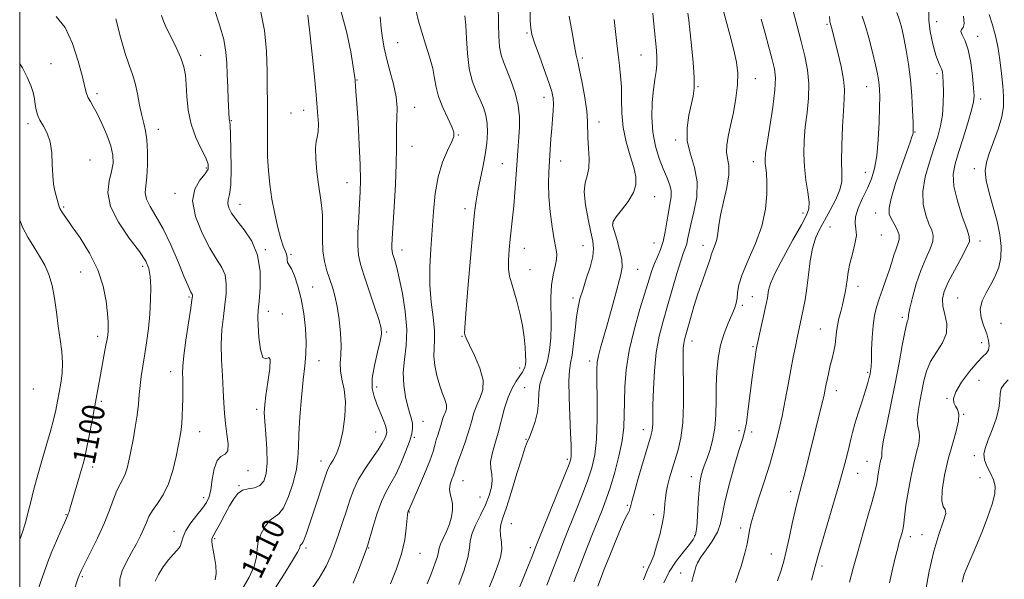
# Model space of a CAD drawing. Extents: x 2089800 to 2092700, y 287300 to 290200.
# Drawn here: x 2090000 to 2090351, y 288298 to 288498 of the extents above; entities that cross this region are included whole.
import ezdxf
from ezdxf.enums import TextEntityAlignment as Align

# ---------------------------------------------------------------- set-up
doc = ezdxf.new("R2010")
doc.units = 0
doc.header["$MEASUREMENT"] = 0
for name, color, linetype, lineweight in [('CONTOUR INDEX', 41, 'Continuous', 13), ('CONTOUR INDEX LABEL', 244, 'Continuous', 0), ('CONTOUR INTERMEDIATE', 44, 'Continuous', 0), ('GRID LINE', 7, 'Continuous', 0), ('SPOT ELEVATION DTM', 2, 'Continuous', 13)]:
    doc.layers.add(name, color=color, linetype=linetype, lineweight=lineweight)
doc.styles.add('Style-WORKING', font='WORKING.shx')

msp = doc.modelspace()

# ---------------------------------------------------------------- linework, layer by layer
at = {"layer": 'CONTOUR INDEX', "flags": 128}
for points, elevation in [([(2090086.023, 288500.663), (2090087.3, 288494.076), (2090087.971, 288486.751), (2090088.207, 288479.495), (2090088.253, 288473.315), (2090088.307, 288468.885), (2090088.367, 288465.544), (2090088.383, 288462.301), (2090088.332, 288458.379), (2090088.293, 288453.855), (2090088.375, 288449.023), (2090088.666, 288444.114), (2090089.19, 288439.12), (2090089.949, 288433.972), (2090090.926, 288428.712), (2090092.005, 288423.807), (2090093.048, 288419.838), (2090093.937, 288417.196), (2090094.623, 288415.538), (2090095.079, 288414.332), (2090095.301, 288413.169), (2090095.394, 288412.116), (2090095.485, 288411.361), (2090095.697, 288410.957), (2090096.129, 288410.418), (2090096.872, 288409.124), (2090097.963, 288406.597), (2090099.219, 288402.928), (2090100.404, 288398.352), (2090101.317, 288393.151), (2090101.9, 288387.814), (2090102.133, 288382.876), (2090102.015, 288378.64), (2090101.625, 288374.464), (2090101.061, 288369.472), (2090100.428, 288363.129), (2090099.857, 288356.283), (2090099.486, 288350.122), (2090099.369, 288345.465), (2090099.222, 288341.65), (2090098.675, 288337.644), (2090097.475, 288332.773), (2090095.831, 288327.803), (2090094.072, 288323.859), (2090092.445, 288321.696), (2090089.304, 288319.436), (2090087.609, 288317.408), (2090086.071, 288314.711), (2090085.025, 288311.814), (2090084.636, 288309.052), (2090084.396, 288306.215), (2090083.628, 288302.954), (2090081.824, 288299.023), (2090079.157, 288294.574)], 1110), ([(2090158.696, 288499.349), (2090159.068, 288495.996), (2090159.31, 288491.306), (2090159.627, 288485.877), (2090160.26, 288480.597), (2090161.367, 288476.165), (2090162.76, 288472.525), (2090164.165, 288469.433), (2090165.346, 288466.645), (2090166.212, 288463.913), (2090166.707, 288460.989), (2090166.796, 288457.67), (2090166.514, 288453.928), (2090165.917, 288449.783), (2090165.08, 288445.317), (2090163.332, 288436.87), (2090162.716, 288433.377), (2090162.188, 288429.145), (2090161.561, 288422.586), (2090160.719, 288412.856), (2090159.821, 288402.078), (2090159.094, 288393.115), (2090158.708, 288388.088), (2090158.6, 288386.132), (2090158.648, 288385.639), (2090158.799, 288385.184), (2090159.27, 288384.076), (2090160.347, 288381.811), (2090162.134, 288378.118), (2090164.018, 288373.672), (2090165.204, 288369.384), (2090165.133, 288365.938), (2090164.184, 288363.121), (2090162.969, 288360.492), (2090161.959, 288357.67), (2090161.053, 288354.499), (2090160.006, 288350.882), (2090158.668, 288346.847), (2090157.262, 288342.918), (2090156.107, 288339.744), (2090155.42, 288337.758), (2090155.021, 288336.538), (2090154.63, 288335.447), (2090154.063, 288333.99), (2090153.505, 288332.251), (2090153.237, 288330.458), (2090153.44, 288328.77), (2090153.896, 288327.081), (2090154.286, 288325.214), (2090154.343, 288323.038), (2090154.006, 288320.598), (2090153.264, 288317.982), (2090152.162, 288315.311), (2090150.977, 288312.83), (2090150.04, 288310.815), (2090149.57, 288309.398), (2090149.314, 288308.135), (2090148.906, 288306.437), (2090148.057, 288303.86), (2090146.792, 288300.53), (2090145.214, 288296.718)], 1120), ([(2090225.733, 288500.255), (2090226.253, 288495.189), (2090227.013, 288487.13), (2090227.197, 288484.347), (2090227.163, 288481.936), (2090226.873, 288479.513), (2090226.419, 288476.691), (2090225.929, 288473.081), (2090225.537, 288468.45), (2090225.421, 288463.187), (2090225.767, 288457.835), (2090226.687, 288452.866), (2090227.992, 288448.469), (2090229.419, 288444.762), (2090230.721, 288441.792), (2090231.721, 288439.328), (2090232.259, 288437.066), (2090232.238, 288434.733), (2090231.831, 288432.16), (2090231.271, 288429.207), (2090230.736, 288425.817), (2090230.162, 288422.257), (2090229.425, 288418.878), (2090228.45, 288415.942), (2090227.354, 288413.364), (2090226.303, 288410.97), (2090225.386, 288408.505), (2090224.386, 288405.375), (2090221.099, 288394.682), (2090219.017, 288387.374), (2090217.263, 288379.909), (2090216.213, 288373.063), (2090215.744, 288366.985), (2090215.609, 288361.669), (2090215.562, 288357.019), (2090215.365, 288352.569), (2090214.779, 288347.766), (2090213.65, 288342.26), (2090212.165, 288336.533), (2090210.593, 288331.27), (2090209.127, 288326.927), (2090207.658, 288323.034), (2090204.026, 288313.979), (2090201.851, 288308.51), (2090199.646, 288302.88), (2090197.557, 288297.391)], 1130), ([(2090288.745, 288499.079), (2090288.86, 288497.691), (2090288.886, 288497.156), (2090288.932, 288496.854), (2090289.172, 288496.044), (2090289.402, 288495.174), (2090291.649, 288486.299), (2090292.823, 288481.304), (2090293.713, 288476.673), (2090294.053, 288473.074), (2090293.964, 288469.731), (2090293.664, 288465.508), (2090293.348, 288459.686), (2090293.117, 288453.201), (2090293.047, 288447.407), (2090293.136, 288443.27), (2090293.063, 288440.222), (2090292.424, 288437.309), (2090290.958, 288433.818), (2090288.972, 288429.996), (2090286.911, 288426.331), (2090285.143, 288423.133), (2090283.727, 288420.009), (2090282.64, 288416.39), (2090281.843, 288411.9), (2090281.224, 288406.953), (2090280.65, 288402.156), (2090280.024, 288398.003), (2090279.378, 288394.534), (2090278.777, 288391.674), (2090277.239, 288384.517), (2090276.583, 288381.38), (2090275.813, 288377.553), (2090274.946, 288373.022), (2090273.997, 288367.829), (2090272.96, 288362.228), (2090271.823, 288356.529), (2090270.563, 288350.947), (2090269.115, 288345.327), (2090267.403, 288339.417), (2090265.42, 288333.137), (2090263.443, 288327.078), (2090261.818, 288321.996), (2090260.792, 288318.407), (2090260.206, 288315.841), (2090259.8, 288313.587), (2090259.319, 288310.985), (2090258.525, 288307.602), (2090257.186, 288303.06), (2090255.201, 288297.229)], 1140), ([(2090345.659, 288499.845), (2090346.713, 288496.465), (2090347.784, 288492.674), (2090348.744, 288488.4), (2090349.499, 288483.66), (2090350.067, 288478.826), (2090350.501, 288474.359), (2090350.802, 288470.553), (2090350.773, 288467.038), (2090350.165, 288463.275), (2090348.852, 288458.918), (2090347.188, 288454.385), (2090345.645, 288450.286), (2090344.628, 288447.004), (2090344.265, 288444.016), (2090344.615, 288440.572), (2090345.659, 288436.141), (2090347.071, 288431.078), (2090348.449, 288425.955), (2090349.442, 288421.244), (2090349.917, 288416.994), (2090349.792, 288413.153), (2090349.028, 288409.664), (2090347.766, 288406.452), (2090346.188, 288403.435), (2090344.517, 288400.533), (2090343.138, 288397.655), (2090342.476, 288394.707), (2090342.798, 288391.647), (2090343.733, 288388.629), (2090344.75, 288385.859), (2090345.408, 288383.507), (2090345.618, 288381.606), (2090345.379, 288380.153), (2090344.668, 288379.044), (2090343.373, 288377.762), (2090341.356, 288375.688), (2090338.636, 288372.453), (2090335.833, 288368.683), (2090333.725, 288365.257), (2090332.875, 288362.837), (2090333.011, 288361.237), (2090333.648, 288360.054), (2090334.338, 288358.881), (2090334.767, 288357.289), (2090334.655, 288354.842), (2090333.826, 288351.222), (2090332.514, 288346.585), (2090331.056, 288341.203), (2090329.772, 288335.458), (2090328.914, 288330.167), (2090328.716, 288326.254), (2090329.255, 288324.266), (2090329.975, 288323.232), (2090330.158, 288321.803), (2090329.295, 288318.877), (2090327.691, 288314.347), (2090325.854, 288308.351), (2090324.222, 288301.204), (2090322.935, 288293.91)], 1150), ([(2090000, 288482.243), (2090000.953, 288480.752), (2090002.703, 288477.513), (2090003.991, 288474.542), (2090004.788, 288471.953), (2090005.242, 288469.698), (2090005.542, 288467.689), (2090005.87, 288465.83), (2090006.381, 288464.014), (2090007.219, 288462.125), (2090008.447, 288460.03), (2090009.781, 288457.519), (2090010.855, 288454.36), (2090011.409, 288450.462), (2090011.62, 288446.279), (2090011.775, 288442.404), (2090012.095, 288439.301), (2090012.541, 288436.922), (2090013.007, 288435.088), (2090014.108, 288431.15), (2090014.297, 288430.648), (2090014.631, 288430.032), (2090015.259, 288429.072), (2090016.45, 288427.368), (2090018.501, 288424.477), (2090021.53, 288420.123), (2090024.922, 288414.701), (2090027.878, 288408.775), (2090029.792, 288402.892), (2090030.813, 288397.543), (2090031.281, 288393.206), (2090031.488, 288390.202), (2090031.538, 288388.23), (2090031.487, 288386.833), (2090031.371, 288385.563), (2090031.148, 288384.016), (2090030.759, 288381.795), (2090030.171, 288378.657), (2090028.771, 288371.27), (2090026.75, 288360.187), (2090025.78, 288354.947), (2090024.746, 288349.472), (2090023.845, 288344.842), (2090023.199, 288341.777), (2090022.639, 288339.553), (2090021.926, 288337.082), (2090018.012, 288323.836), (2090017.582, 288322.431), (2090017.315, 288321.621), (2090017.082, 288321.018), (2090016.691, 288320.13), (2090015.929, 288318.442), (2090014.668, 288315.615), (2090013.102, 288312.018), (2090011.507, 288308.197), (2090010.087, 288304.555), (2090008.758, 288300.917), (2090005.783, 288292.466)], 1100)]:
    msp.add_lwpolyline(points, dxfattribs=dict(at, elevation=elevation))
at = {"layer": 'CONTOUR INTERMEDIATE', "flags": 128}
for points, elevation in [([(2090170.603, 288503.709), (2090170.664, 288496.363), (2090170.79, 288492.075), (2090171.092, 288488.258), (2090171.647, 288485.368), (2090172.498, 288482.878), (2090173.68, 288480.019), (2090175.16, 288476.236), (2090176.635, 288471.848), (2090177.734, 288467.39), (2090178.193, 288463.293), (2090178.168, 288459.576), (2090177.923, 288456.151), (2090177.671, 288452.889), (2090177.433, 288449.498), (2090176.883, 288441.119), (2090176.542, 288436.264), (2090176.158, 288431.546), (2090175.735, 288427.313), (2090174.879, 288419.656), (2090174.517, 288415.824), (2090174.3, 288412.156), (2090174.328, 288408.968), (2090174.673, 288406.42), (2090175.313, 288404.048), (2090176.2, 288401.235), (2090177.263, 288397.544), (2090178.344, 288393.256), (2090179.26, 288388.833), (2090179.875, 288384.695), (2090180.221, 288381.097), (2090180.377, 288378.253), (2090180.406, 288376.289), (2090180.313, 288374.987), (2090180.088, 288374.039), (2090179.711, 288373.159), (2090179.11, 288372.144), (2090176.961, 288368.988), (2090175.533, 288366.541), (2090174.124, 288363.347), (2090172.885, 288359.379), (2090170.62, 288350.59), (2090169.433, 288346.585), (2090168.416, 288343.094), (2090167.854, 288340.182), (2090167.913, 288337.845), (2090168.272, 288335.792), (2090168.492, 288333.661), (2090168.209, 288331.154), (2090167.379, 288328.227), (2090166.036, 288324.897), (2090164.289, 288321.249), (2090162.531, 288317.629), (2090161.227, 288314.452), (2090160.662, 288311.923), (2090160.391, 288309.428), (2090159.788, 288306.147), (2090158.416, 288301.572), (2090156.597, 288296.449)], 1122), ([(2090250.15, 288503.673), (2090251.7, 288497.917), (2090253.264, 288492.22), (2090254.612, 288487.077), (2090255.548, 288482.796), (2090255.999, 288478.917), (2090255.927, 288474.787), (2090255.339, 288469.97), (2090254.431, 288464.887), (2090253.445, 288460.174), (2090252.607, 288456.322), (2090252.072, 288453.247), (2090251.976, 288450.722), (2090252.352, 288448.46), (2090252.806, 288445.939), (2090252.838, 288442.581), (2090252.114, 288438.048), (2090250.961, 288432.977), (2090249.872, 288428.25), (2090249.214, 288424.55), (2090248.843, 288421.765), (2090248.491, 288419.587), (2090247.961, 288417.762), (2090247.357, 288416.248), (2090246.859, 288415.061), (2090246.567, 288414.122), (2090246.279, 288412.999), (2090245.715, 288411.169), (2090244.679, 288408.254), (2090243.304, 288404.453), (2090241.806, 288400.113), (2090240.38, 288395.6), (2090239.127, 288391.367), (2090237.434, 288385.483), (2090236.995, 288383.821), (2090236.733, 288382.418), (2090236.581, 288380.755), (2090236.528, 288378.181), (2090236.574, 288374.011), (2090236.684, 288367.895), (2090236.699, 288360.818), (2090236.421, 288354.097), (2090235.722, 288348.744), (2090234.726, 288344.542), (2090232.581, 288337.598), (2090231.681, 288334.46), (2090230.983, 288331.679), (2090230.523, 288329.331), (2090230.243, 288327.291), (2090230.064, 288325.38), (2090229.895, 288323.398), (2090229.607, 288321.056), (2090229.059, 288318.04), (2090228.171, 288314.221), (2090227.093, 288310.208), (2090226.032, 288306.797), (2090225.137, 288304.511), (2090224.319, 288302.805), (2090223.429, 288300.863), (2090222.349, 288298.088)], 1134), ([(2090013.025, 288499.056), (2090016.193, 288495.127), (2090018.844, 288489.475), (2090020.889, 288483.179), (2090022.342, 288477.639), (2090023.26, 288473.907), (2090023.868, 288471.636), (2090024.436, 288470.132), (2090025.196, 288468.744), (2090026.242, 288467.002), (2090027.63, 288464.481), (2090029.344, 288460.939), (2090031.08, 288456.869), (2090032.464, 288452.947), (2090033.193, 288449.664), (2090033.267, 288446.759), (2090032.758, 288443.786), (2090031.884, 288440.349), (2090031.44, 288436.26), (2090032.363, 288431.379), (2090035.22, 288425.739), (2090039.085, 288420.056), (2090042.661, 288415.216), (2090044.941, 288411.798), (2090046.088, 288409.153), (2090046.558, 288406.326), (2090046.728, 288402.574), (2090046.671, 288398.01), (2090046.383, 288392.959), (2090045.875, 288387.744), (2090045.228, 288382.68), (2090044.537, 288378.079), (2090043.33, 288370.725), (2090042.899, 288367.513), (2090042.601, 288364.257), (2090042.314, 288360.771), (2090041.886, 288356.89), (2090041.212, 288352.549), (2090040.401, 288348.102), (2090038.943, 288340.619), (2090038.331, 288337.92), (2090037.646, 288335.792), (2090036.793, 288334.057), (2090035.786, 288332.299), (2090034.669, 288330.045), (2090033.448, 288326.918), (2090031.982, 288322.933), (2090030.092, 288318.206), (2090027.716, 288312.97), (2090025.26, 288307.939), (2090022.058, 288301.587), (2090021.52, 288300.485), (2090021.319, 288300.027), (2090021.165, 288299.624), (2090020.867, 288298.788), (2090019.249, 288294.137)], 1102), ([(2090050.521, 288499.446), (2090051.247, 288497.466), (2090052.264, 288495.224), (2090053.882, 288491.949), (2090055.769, 288488.067), (2090057.437, 288484.305), (2090058.51, 288481.16), (2090059.087, 288478.215), (2090059.38, 288474.827), (2090059.62, 288470.539), (2090060.089, 288465.651), (2090061.087, 288460.654), (2090062.77, 288455.993), (2090064.717, 288451.939), (2090066.369, 288448.718), (2090067.246, 288446.433), (2090067.201, 288444.677), (2090066.171, 288442.921), (2090064.283, 288440.669), (2090062.418, 288437.565), (2090061.649, 288433.289), (2090062.721, 288427.751), (2090065.074, 288421.789), (2090067.824, 288416.47), (2090070.219, 288412.561), (2090072.038, 288409.617), (2090073.197, 288406.892), (2090073.659, 288403.775), (2090073.581, 288400.209), (2090073.168, 288396.275), (2090072.622, 288392.021), (2090072.126, 288387.373), (2090071.863, 288382.224), (2090071.948, 288376.577), (2090072.25, 288370.873), (2090072.575, 288365.661), (2090072.786, 288361.322), (2090072.985, 288357.564), (2090073.331, 288353.925), (2090073.884, 288350.129), (2090074.312, 288346.645), (2090074.181, 288344.128), (2090073.216, 288342.931), (2090071.77, 288342.183), (2090070.35, 288340.713), (2090069.347, 288337.72), (2090068.679, 288333.893), (2090068.145, 288330.294), (2090067.541, 288327.696), (2090066.644, 288325.729), (2090065.228, 288323.73), (2090063.2, 288321.218), (2090061.003, 288318.415), (2090059.214, 288315.724), (2090058.23, 288313.461), (2090057.718, 288311.609), (2090057.163, 288310.07), (2090056.16, 288308.705), (2090054.736, 288307.222), (2090053.025, 288305.292), (2090051.193, 288302.737), (2090049.516, 288299.988), (2090048.302, 288297.627)], 1106), ([(2090069.461, 288501.601), (2090071.286, 288496.123), (2090072.737, 288490.856), (2090073.534, 288486.399), (2090073.853, 288482.425), (2090073.983, 288478.372), (2090074.156, 288473.894), (2090074.367, 288469.508), (2090074.724, 288462.588), (2090074.782, 288462.051), (2090074.868, 288461.554), (2090074.99, 288460.196), (2090075.147, 288456.989), (2090075.315, 288451.416), (2090075.391, 288444.842), (2090075.248, 288439.101), (2090074.834, 288435.554), (2090074.379, 288433.658), (2090074.183, 288432.393), (2090074.52, 288430.894), (2090075.54, 288428.905), (2090077.367, 288426.324), (2090079.972, 288423.046), (2090082.722, 288418.968), (2090084.832, 288413.984), (2090085.735, 288408.174), (2090085.739, 288402.351), (2090085.367, 288397.511), (2090085.061, 288394.282), (2090084.928, 288391.806), (2090084.995, 288388.855), (2090085.287, 288384.668), (2090085.836, 288380.353), (2090086.672, 288377.482), (2090087.756, 288377.018), (2090088.766, 288377.485), (2090089.314, 288376.794), (2090089.139, 288373.489), (2090088.503, 288368.628), (2090087.798, 288363.898), (2090087.349, 288360.513), (2090087.206, 288357.789), (2090087.352, 288354.569), (2090087.727, 288350.048), (2090088.113, 288344.84), (2090088.251, 288339.914), (2090087.92, 288336.062), (2090087.054, 288333.365), (2090085.624, 288331.731), (2090083.667, 288330.986), (2090081.477, 288330.637), (2090079.416, 288330.112), (2090077.739, 288328.939), (2090076.29, 288327.055), (2090074.808, 288324.498), (2090073.126, 288321.401), (2090071.445, 288318.273), (2090070.058, 288315.719), (2090069.183, 288314.165), (2090068.734, 288313.317), (2090068.55, 288312.704), (2090068.505, 288311.898), (2090068.613, 288310.652), (2090068.923, 288308.762), (2090069.429, 288306.145), (2090069.907, 288303.195), (2090070.079, 288300.424), (2090069.672, 288298.129)], 1108), ([(2090102.704, 288499.591), (2090103.014, 288497.436), (2090103.473, 288493.32), (2090104.16, 288486.711), (2090104.957, 288478.792), (2090105.695, 288471.172), (2090106.226, 288465.153), (2090106.488, 288460.808), (2090106.44, 288457.904), (2090106.095, 288456.081), (2090105.664, 288454.484), (2090105.415, 288452.129), (2090105.543, 288448.347), (2090105.971, 288443.72), (2090106.556, 288439.141), (2090107.158, 288435.268), (2090107.659, 288431.799), (2090107.946, 288428.198), (2090107.972, 288424.084), (2090107.938, 288419.709), (2090108.112, 288415.483), (2090108.686, 288411.725), (2090109.553, 288408.399), (2090111.476, 288402.499), (2090112.348, 288399.392), (2090113.149, 288395.651), (2090113.857, 288391.06), (2090114.374, 288386.169), (2090114.584, 288381.718), (2090114.449, 288378.236), (2090114.245, 288375.408), (2090114.323, 288372.707), (2090114.901, 288369.663), (2090115.649, 288366.03), (2090116.104, 288361.622), (2090115.911, 288356.421), (2090115.171, 288351.081), (2090114.097, 288346.428), (2090112.894, 288343.085), (2090111.736, 288340.858), (2090110.789, 288339.356), (2090110.141, 288338.141), (2090109.557, 288336.615), (2090104.335, 288321.157), (2090102.087, 288314.433), (2090101.388, 288312.476), (2090100.934, 288311.442), (2090100.643, 288311.021), (2090100.422, 288310.831), (2090100.201, 288310.566), (2090100.001, 288310.214), (2090099.864, 288309.837), (2090099.725, 288309.339), (2090099.074, 288308.011), (2090097.291, 288304.983), (2090094.021, 288299.784), (2090089.97, 288293.513)], 1112), ([(2090114.56, 288500.752), (2090116.655, 288493.315), (2090118.051, 288486.47), (2090118.904, 288481.169), (2090119.363, 288478.053), (2090119.568, 288476.517), (2090119.653, 288475.643), (2090119.741, 288474.523), (2090119.899, 288472.271), (2090120.186, 288468.011), (2090120.622, 288461.301), (2090121.089, 288453.449), (2090121.436, 288446.2), (2090121.546, 288440.811), (2090121.443, 288436.6), (2090121.188, 288432.396), (2090120.856, 288427.376), (2090120.58, 288422.085), (2090120.508, 288417.414), (2090120.779, 288413.918), (2090121.492, 288410.805), (2090122.735, 288406.947), (2090124.503, 288401.636), (2090126.417, 288395.843), (2090128.002, 288390.956), (2090128.877, 288387.909), (2090129.027, 288385.795), (2090128.532, 288383.252), (2090127.533, 288379.309), (2090126.437, 288374.567), (2090125.714, 288370.02), (2090125.717, 288366.414), (2090126.331, 288363.512), (2090127.326, 288360.829), (2090129.569, 288355.335), (2090130.401, 288353.144), (2090130.818, 288351.701), (2090130.863, 288350.729), (2090130.629, 288349.821), (2090130.16, 288348.606), (2090129.288, 288346.876), (2090127.793, 288344.459), (2090125.581, 288341.274), (2090123.051, 288337.599), (2090120.728, 288333.8), (2090118.997, 288330.146), (2090117.683, 288326.518), (2090116.473, 288322.697), (2090115.126, 288318.555), (2090113.692, 288314.321), (2090112.291, 288310.315), (2090110.942, 288306.701), (2090109.249, 288303.028), (2090106.715, 288298.693), (2090103.091, 288293.383)], 1114), ([(2090128.464, 288498.971), (2090128.908, 288494.902), (2090129.324, 288491.375), (2090129.895, 288487.977), (2090130.765, 288484.217), (2090131.988, 288479.774), (2090133.268, 288475.007), (2090134.217, 288470.448), (2090134.567, 288466.493), (2090134.51, 288463.015), (2090134.355, 288459.757), (2090134.333, 288456.38), (2090134.36, 288452.235), (2090134.274, 288446.595), (2090133.967, 288439.133), (2090133.532, 288431.134), (2090132.843, 288419.85), (2090132.706, 288417.423), (2090132.679, 288416.173), (2090132.743, 288415.361), (2090132.919, 288414.608), (2090133.726, 288412.099), (2090134.419, 288409.614), (2090135.345, 288405.734), (2090136.468, 288400.245), (2090137.473, 288393.843), (2090137.977, 288387.449), (2090137.747, 288381.781), (2090137.165, 288376.757), (2090136.76, 288372.09), (2090136.933, 288367.592), (2090137.549, 288363.468), (2090138.343, 288360.018), (2090139.081, 288357.437), (2090139.662, 288355.501), (2090140.021, 288353.88), (2090140.085, 288352.238), (2090139.758, 288350.214), (2090138.939, 288347.444), (2090137.585, 288343.738), (2090135.877, 288339.604), (2090134.056, 288335.729), (2090132.313, 288332.56), (2090130.646, 288329.589), (2090129.006, 288326.075), (2090127.383, 288321.573), (2090125.922, 288316.85), (2090124.128, 288310.618), (2090123.542, 288308.844), (2090122.613, 288306.323), (2090121.023, 288302.125), (2090118.927, 288296.923)], 1116), ([(2090141.307, 288500.971), (2090142.194, 288497.438), (2090143.339, 288493.577), (2090144.728, 288489.202), (2090146.125, 288484.678), (2090147.24, 288480.507), (2090147.904, 288477.02), (2090148.448, 288473.865), (2090149.327, 288470.523), (2090150.832, 288466.678), (2090152.594, 288462.842), (2090154.076, 288459.733), (2090154.839, 288457.792), (2090154.811, 288456.347), (2090154.013, 288454.453), (2090152.542, 288451.356), (2090150.788, 288447.089), (2090149.215, 288441.882), (2090148.17, 288435.964), (2090147.53, 288429.564), (2090146.579, 288416.218), (2090146.243, 288409.62), (2090146.259, 288403.236), (2090146.744, 288397.21), (2090147.418, 288391.789), (2090147.903, 288387.247), (2090147.941, 288383.716), (2090147.756, 288380.774), (2090147.692, 288377.857), (2090148.017, 288374.555), (2090148.697, 288371.063), (2090149.623, 288367.727), (2090150.661, 288364.836), (2090151.583, 288362.445), (2090152.134, 288360.551), (2090152.145, 288359.117), (2090151.786, 288357.979), (2090151.309, 288356.939), (2090150.911, 288355.828), (2090150.142, 288353.154), (2090149.027, 288349.797), (2090148.492, 288348.026), (2090148.032, 288346.209), (2090147.385, 288343.904), (2090146.215, 288340.566), (2090144.342, 288335.94), (2090142.198, 288330.942), (2090138.697, 288322.97), (2090138.525, 288322.654), (2090138.445, 288322.479), (2090138.359, 288322.168), (2090138.247, 288321.346), (2090137.825, 288316.515), (2090137.256, 288312.369), (2090136.146, 288307.435), (2090134.367, 288302.053), (2090132.218, 288296.706)], 1118), ([(2090181.941, 288501.445), (2090182.04, 288497.543), (2090182.188, 288494.908), (2090182.619, 288492.678), (2090183.572, 288489.726), (2090185.165, 288485.31), (2090187.027, 288480.212), (2090188.664, 288475.595), (2090189.695, 288472.313), (2090190.182, 288469.971), (2090190.296, 288467.862), (2090190.195, 288465.404), (2090189.966, 288462.498), (2090189.676, 288459.169), (2090189.386, 288455.468), (2090189.107, 288451.542), (2090188.841, 288447.566), (2090188.609, 288443.628), (2090188.515, 288439.48), (2090188.681, 288434.787), (2090189.179, 288429.416), (2090189.881, 288424.04), (2090190.607, 288419.533), (2090191.189, 288416.49), (2090191.494, 288414.399), (2090191.4, 288412.47), (2090190.862, 288410.042), (2090190.138, 288406.967), (2090189.564, 288403.23), (2090189.377, 288398.861), (2090189.478, 288389.152), (2090189.314, 288384.347), (2090188.886, 288379.923), (2090188.18, 288376.136), (2090187.23, 288373.123), (2090186.249, 288370.532), (2090185.497, 288367.893), (2090185.136, 288364.844), (2090184.932, 288361.476), (2090184.556, 288357.993), (2090183.774, 288354.604), (2090182.755, 288351.548), (2090181.764, 288349.071), (2090180.97, 288347.195), (2090180.15, 288345.048), (2090178.987, 288341.533), (2090177.281, 288336.005), (2090175.325, 288329.612), (2090173.53, 288323.949), (2090172.236, 288320.196), (2090171.488, 288317.859), (2090171.256, 288316.026), (2090171.455, 288313.952), (2090171.777, 288311.57), (2090171.856, 288308.978), (2090171.394, 288306.202), (2090170.35, 288302.958), (2090168.749, 288298.889), (2090166.666, 288293.779)], 1124), ([(2090195.939, 288499.219), (2090196.914, 288493.434), (2090197.784, 288488.538), (2090198.426, 288485.341), (2090198.976, 288482.927), (2090199.633, 288479.947), (2090200.517, 288475.469), (2090201.445, 288470.224), (2090202.152, 288465.357), (2090202.462, 288461.693), (2090202.596, 288455.778), (2090202.817, 288452.183), (2090203.002, 288448.367), (2090202.877, 288444.954), (2090202.294, 288442.315), (2090201.609, 288439.807), (2090201.305, 288436.537), (2090201.721, 288431.942), (2090202.616, 288426.794), (2090203.602, 288422.201), (2090204.335, 288418.923), (2090204.621, 288416.342), (2090204.311, 288413.498), (2090203.341, 288409.715), (2090202.014, 288405.464), (2090200.718, 288401.505), (2090199.755, 288398.334), (2090199.073, 288395.404), (2090198.527, 288391.906), (2090197.998, 288387.339), (2090197.464, 288382.437), (2090196.925, 288378.242), (2090196.398, 288375.378), (2090195.978, 288372.813), (2090195.777, 288369.096), (2090195.861, 288363.292), (2090196.121, 288356.522), (2090196.402, 288350.421), (2090196.578, 288346.248), (2090196.646, 288343.757), (2090196.634, 288342.324), (2090196.493, 288341.233), (2090195.882, 288339.383), (2090194.384, 288335.577), (2090191.795, 288329.17), (2090183.772, 288309.407), (2090182.557, 288306.22), (2090181.452, 288303.385), (2090179.748, 288299.147), (2090174.789, 288287.043)], 1126), ([(2090238.245, 288500.262), (2090238.526, 288497.786), (2090239.51, 288488.714), (2090240.107, 288482.704), (2090240.497, 288477.333), (2090240.503, 288473.516), (2090240.134, 288470.629), (2090238.564, 288463.854), (2090237.924, 288459.374), (2090238.027, 288454.64), (2090239.148, 288449.96), (2090240.629, 288445.206), (2090241.581, 288440.142), (2090241.373, 288434.685), (2090240.392, 288429.362), (2090239.285, 288424.853), (2090238.554, 288421.654), (2090238.129, 288419.524), (2090237.799, 288418.038), (2090237.368, 288416.725), (2090236.711, 288414.933), (2090235.721, 288411.966), (2090234.339, 288407.381), (2090230.995, 288395.913), (2090229.39, 288390.462), (2090228.005, 288385.095), (2090226.942, 288379.278), (2090226.268, 288372.727), (2090225.91, 288366.154), (2090225.757, 288360.522), (2090225.681, 288353.97), (2090225.613, 288352.284), (2090225.412, 288350.915), (2090224.906, 288349.008), (2090222.322, 288340.317), (2090220.539, 288334.253), (2090219.041, 288329.096), (2090218.189, 288326.069), (2090217.836, 288324.703), (2090217.709, 288324.111), (2090217.575, 288323.553), (2090217.367, 288322.903), (2090217.059, 288322.185), (2090216.594, 288321.31), (2090215.803, 288319.735), (2090214.484, 288316.807), (2090212.551, 288312.187), (2090210.371, 288306.807), (2090208.422, 288301.916), (2090207.062, 288298.422), (2090206.151, 288295.861)], 1132), ([(2090275.773, 288501.064), (2090277.182, 288495.624), (2090278.632, 288490.149), (2090279.944, 288484.996), (2090280.928, 288480.058), (2090281.395, 288475.109), (2090281.239, 288469.99), (2090280.694, 288464.805), (2090280.075, 288459.726), (2090279.657, 288454.872), (2090279.534, 288450.161), (2090279.756, 288445.463), (2090280.315, 288440.75), (2090280.97, 288436.405), (2090281.422, 288432.917), (2090281.377, 288430.489), (2090280.554, 288428.174), (2090278.679, 288424.743), (2090275.676, 288419.415), (2090272.271, 288413.223), (2090269.391, 288407.65), (2090267.725, 288403.827), (2090267.018, 288401.477), (2090266.581, 288398.703), (2090266.269, 288397.128), (2090262.968, 288382.005), (2090262.712, 288380.75), (2090262.484, 288379.494), (2090262.153, 288377.548), (2090261.699, 288374.583), (2090261.127, 288370.36), (2090259.744, 288359.093), (2090259.066, 288354.193), (2090258.441, 288350.925), (2090257.674, 288348.234), (2090256.521, 288344.62), (2090254.852, 288339.069), (2090253.018, 288332.513), (2090251.487, 288326.373), (2090250.555, 288321.715), (2090249.824, 288318.19), (2090248.725, 288315.097), (2090246.883, 288311.91), (2090244.715, 288308.812), (2090242.831, 288306.162), (2090241.683, 288304.204), (2090241.08, 288302.712), (2090240.672, 288301.344), (2090240.18, 288299.737), (2090239.603, 288297.429)], 1138), ([(2090300.356, 288499.283), (2090301.469, 288496.001), (2090302.761, 288491.46), (2090304.047, 288486.38), (2090305.12, 288481.836), (2090305.829, 288478.63), (2090306.237, 288476.467), (2090306.459, 288474.782), (2090306.592, 288473.001), (2090306.64, 288470.523), (2090306.587, 288466.742), (2090306.413, 288461.343), (2090306.076, 288455.182), (2090305.531, 288449.408), (2090304.732, 288444.872), (2090303.643, 288441.232), (2090302.227, 288437.852), (2090300.533, 288434.269), (2090298.951, 288430.735), (2090297.955, 288427.678), (2090297.839, 288425.355), (2090298.161, 288423.336), (2090298.3, 288421.017), (2090297.801, 288417.972), (2090296.892, 288414.48), (2090295.971, 288410.995), (2090295.344, 288407.884), (2090294.953, 288405.164), (2090294.649, 288402.766), (2090294.304, 288400.6), (2090293.876, 288398.504), (2090293.341, 288396.297), (2090292.703, 288393.858), (2090292.063, 288391.31), (2090291.549, 288388.837), (2090291.238, 288386.563), (2090291.018, 288384.382), (2090290.725, 288382.129), (2090290.242, 288379.689), (2090289.632, 288377.137), (2090289.002, 288374.597), (2090288.439, 288372.182), (2090287.961, 288369.96), (2090287.565, 288367.986), (2090287.221, 288366.207), (2090286.792, 288364.138), (2090286.113, 288361.184), (2090285.074, 288356.945), (2090279.884, 288336.226), (2090278.867, 288332.245), (2090277.292, 288326.312), (2090276.451, 288322.842), (2090275.416, 288318.201), (2090274.298, 288313.048), (2090273.262, 288308.347), (2090272.396, 288304.732), (2090271.463, 288301.524), (2090270.15, 288297.715)], 1142), ([(2090312.676, 288500.482), (2090313.695, 288497.812), (2090314.493, 288494.913), (2090315.239, 288491.44), (2090316.053, 288487.14), (2090316.866, 288482.121), (2090317.558, 288476.588), (2090318.039, 288470.833), (2090318.334, 288465.517), (2090318.494, 288461.395), (2090318.56, 288458.971), (2090318.532, 288457.77), (2090318.397, 288457.067), (2090318.105, 288456.145), (2090317.464, 288454.315), (2090316.246, 288450.894), (2090314.362, 288445.567), (2090312.293, 288439.482), (2090310.656, 288434.154), (2090309.932, 288430.698), (2090310.033, 288428.614), (2090310.733, 288427.002), (2090311.781, 288425.155), (2090312.829, 288423.138), (2090313.509, 288421.21), (2090313.553, 288419.54), (2090313.109, 288417.953), (2090312.429, 288416.183), (2090311.707, 288414.014), (2090310.914, 288411.424), (2090309.964, 288408.44), (2090308.812, 288405.127), (2090307.577, 288401.703), (2090306.416, 288398.422), (2090305.461, 288395.424), (2090304.733, 288392.38), (2090304.223, 288388.843), (2090303.915, 288384.579), (2090303.743, 288380.195), (2090303.633, 288376.509), (2090303.518, 288374.108), (2090303.373, 288372.648), (2090303.179, 288371.555), (2090302.899, 288370.29), (2090302.415, 288368.464), (2090301.59, 288365.725), (2090300.362, 288361.913), (2090298.973, 288357.645), (2090297.741, 288353.732), (2090296.892, 288350.739), (2090296.285, 288348.259), (2090295.687, 288345.639), (2090294.884, 288342.285), (2090293.729, 288337.829), (2090292.094, 288331.96), (2090289.956, 288324.667), (2090285.826, 288310.86), (2090284.667, 288306.848), (2090283.956, 288304.217), (2090283.271, 288301.607), (2090282.302, 288298.033)], 1144), ([(2090324.097, 288500.599), (2090324.08, 288497.837), (2090324.653, 288493.791), (2090325.611, 288489.282), (2090326.651, 288485.368), (2090327.524, 288482.834), (2090328.189, 288481.375), (2090328.657, 288480.416), (2090328.95, 288479.408), (2090329.119, 288477.929), (2090329.229, 288475.588), (2090329.31, 288472.155), (2090329.268, 288468.057), (2090328.979, 288463.883), (2090328.341, 288460.048), (2090327.336, 288456.263), (2090325.966, 288452.065), (2090324.322, 288447.151), (2090322.827, 288441.863), (2090321.99, 288436.702), (2090322.16, 288432.102), (2090323.044, 288428.222), (2090324.185, 288425.151), (2090325.163, 288422.875), (2090325.701, 288420.962), (2090325.554, 288418.878), (2090324.577, 288416.172), (2090323.03, 288412.731), (2090321.27, 288408.528), (2090319.621, 288403.684), (2090318.262, 288398.906), (2090317.336, 288395.047), (2090316.921, 288392.723), (2090316.781, 288391.038), (2090316.577, 288390.475), (2090316.159, 288389.191), (2090315.519, 288386.459), (2090314.646, 288381.771), (2090313.533, 288375.494), (2090312.17, 288368.213), (2090310.605, 288360.585), (2090309.105, 288353.55), (2090307.993, 288348.118), (2090307.49, 288344.98), (2090307.4, 288343.535), (2090307.427, 288342.859), (2090307.333, 288342.176), (2090306.828, 288340.13), (2090306.528, 288338.705), (2090306.252, 288337.214), (2090306.037, 288335.908), (2090305.668, 288333.231), (2090305.422, 288331.87), (2090304.905, 288329.626), (2090303.942, 288326.018), (2090302.437, 288320.789), (2090300.616, 288314.558), (2090298.787, 288308.165), (2090297.201, 288302.327), (2090295.896, 288297.273)], 1146), ([(2090336.472, 288499.253), (2090336.777, 288496.667), (2090336.42, 288495.23), (2090335.828, 288494.477), (2090335.573, 288493.774), (2090336.063, 288492.544), (2090337.062, 288490.441), (2090338.166, 288487.173), (2090339.049, 288482.678), (2090339.672, 288477.807), (2090340.072, 288473.635), (2090340.249, 288470.853), (2090340.069, 288468.605), (2090339.361, 288465.647), (2090338.044, 288461.126), (2090336.39, 288455.752), (2090334.758, 288450.626), (2090333.49, 288446.511), (2090332.852, 288442.815), (2090333.095, 288438.607), (2090334.321, 288433.316), (2090336.045, 288427.806), (2090337.636, 288423.3), (2090338.546, 288420.595), (2090338.573, 288418.786), (2090337.598, 288416.547), (2090335.635, 288412.93), (2090333.22, 288408.528), (2090331.022, 288404.314), (2090329.586, 288401.01), (2090328.975, 288398.325), (2090329.13, 288395.715), (2090329.875, 288392.752), (2090330.57, 288389.488), (2090330.456, 288386.092), (2090329.037, 288382.702), (2090326.862, 288379.333), (2090324.739, 288375.966), (2090323.286, 288372.579), (2090322.365, 288369.114), (2090320.899, 288361.772), (2090320.268, 288358.2), (2090319.999, 288355.163), (2090320.226, 288352.888), (2090320.645, 288351.038), (2090320.844, 288349.133), (2090320.514, 288346.743), (2090319.75, 288343.623), (2090318.749, 288339.579), (2090317.697, 288334.593), (2090316.733, 288329.373), (2090315.981, 288324.802), (2090315.528, 288321.559), (2090315.305, 288319.485), (2090315.203, 288318.214), (2090315.122, 288317.396), (2090315.007, 288316.746), (2090314.812, 288315.996), (2090314.092, 288313.482), (2090313.596, 288311.679), (2090313.018, 288309.45), (2090312.294, 288306.482), (2090311.342, 288302.397), (2090310.133, 288297.03)], 1148), ([(2090034.297, 288498.271), (2090035.991, 288491.759), (2090037.625, 288485.923), (2090039.018, 288481.687), (2090040.175, 288478.469), (2090041.15, 288475.315), (2090041.998, 288471.532), (2090042.766, 288467.496), (2090043.504, 288463.846), (2090044.234, 288460.983), (2090044.888, 288458.35), (2090045.372, 288455.152), (2090045.609, 288450.874), (2090045.599, 288446.139), (2090045.354, 288441.848), (2090044.958, 288438.656), (2090044.757, 288436.225), (2090045.167, 288433.968), (2090046.487, 288431.336), (2090048.56, 288427.929), (2090051.114, 288423.385), (2090053.861, 288417.609), (2090056.46, 288411.563), (2090058.554, 288406.475), (2090059.89, 288403.261), (2090060.624, 288401.586), (2090061.013, 288400.802), (2090061.456, 288400.052), (2090061.563, 288399.799), (2090061.583, 288399.375), (2090061.423, 288398.067), (2090060.969, 288395.038), (2090060.175, 288389.854), (2090059.262, 288383.692), (2090058.519, 288378.132), (2090058.157, 288374.349), (2090058.087, 288371.913), (2090058.144, 288369.994), (2090058.191, 288367.895), (2090058.199, 288365.472), (2090058.168, 288362.718), (2090058.096, 288359.683), (2090057.978, 288356.646), (2090057.808, 288353.941), (2090057.569, 288351.729), (2090057.203, 288349.456), (2090056.638, 288346.394), (2090055.805, 288342.08), (2090054.641, 288337.105), (2090053.081, 288332.329), (2090051.135, 288328.425), (2090049.096, 288325.341), (2090047.334, 288322.84), (2090046.098, 288320.685), (2090045.181, 288318.626), (2090044.259, 288316.412), (2090043.071, 288313.845), (2090041.607, 288310.958), (2090039.92, 288307.837), (2090038.124, 288304.585), (2090036.574, 288301.369), (2090035.684, 288298.37), (2090035.718, 288295.75)], 1104), ([(2090211.944, 288497.984), (2090212.435, 288493.711), (2090212.892, 288489.478), (2090213.354, 288485.441), (2090213.837, 288481.675), (2090214.258, 288477.953), (2090214.51, 288473.974), (2090214.557, 288469.51), (2090214.662, 288464.641), (2090215.16, 288459.521), (2090216.258, 288454.345), (2090217.658, 288449.451), (2090218.935, 288445.22), (2090219.699, 288441.881), (2090219.716, 288439.068), (2090218.791, 288436.268), (2090216.884, 288433.146), (2090214.576, 288430.068), (2090212.608, 288427.581), (2090211.56, 288425.994), (2090211.391, 288424.677), (2090211.898, 288422.762), (2090212.851, 288419.666), (2090213.895, 288415.94), (2090214.642, 288412.415), (2090214.79, 288409.646), (2090214.369, 288407.071), (2090212.285, 288399.398), (2090210.893, 288394.217), (2090209.476, 288389.061), (2090208.178, 288384.566), (2090207.096, 288380.87), (2090206.312, 288377.992), (2090205.878, 288375.749), (2090205.723, 288373.171), (2090205.747, 288369.089), (2090205.84, 288362.784), (2090205.855, 288355.335), (2090205.638, 288348.27), (2090205.052, 288342.702), (2090204.021, 288338.077), (2090202.488, 288333.424), (2090200.461, 288328.048), (2090198.21, 288322.369), (2090194.264, 288312.595), (2090192.534, 288308.213), (2090190.51, 288302.949), (2090187.975, 288296.223)], 1128), ([(2090264.359, 288498.166), (2090265.755, 288493.108), (2090267.112, 288488.115), (2090268.27, 288483.798), (2090269.084, 288480.468), (2090269.442, 288477.23), (2090269.246, 288472.887), (2090268.476, 288466.711), (2090267.43, 288459.856), (2090266.487, 288453.944), (2090265.943, 288450.173), (2090265.761, 288448.051), (2090265.824, 288446.658), (2090266.015, 288445.163), (2090266.236, 288443.08), (2090266.397, 288440.011), (2090266.364, 288435.684), (2090265.853, 288430.339), (2090264.538, 288424.343), (2090262.28, 288418.099), (2090259.68, 288412.156), (2090257.522, 288407.096), (2090256.378, 288403.338), (2090255.97, 288400.641), (2090255.806, 288398.597), (2090255.47, 288396.812), (2090254.839, 288394.936), (2090253.863, 288392.634), (2090252.551, 288389.645), (2090251.13, 288386.008), (2090249.884, 288381.836), (2090249.035, 288377.243), (2090248.551, 288372.339), (2090248.336, 288367.235), (2090248.274, 288362.055), (2090248.166, 288356.974), (2090247.791, 288352.182), (2090247.012, 288347.87), (2090246.019, 288344.239), (2090245.085, 288341.488), (2090244.414, 288339.703), (2090243.939, 288338.497), (2090243.523, 288337.368), (2090243.063, 288335.844), (2090242.596, 288333.57), (2090242.192, 288330.223), (2090241.897, 288325.712), (2090241.652, 288320.878), (2090241.375, 288316.797), (2090240.953, 288314.207), (2090240.166, 288312.498), (2090238.761, 288310.726), (2090236.609, 288308.145), (2090234.066, 288304.823), (2090231.606, 288301.03), (2090229.616, 288297)], 1136), ([(2090000, 288426.495), (2090001.067, 288423.709), (2090002.874, 288420.33), (2090004.994, 288416.922), (2090007.098, 288413.596), (2090008.912, 288410.386), (2090010.392, 288407.023), (2090011.556, 288403.162), (2090012.435, 288398.584), (2090013.134, 288393.585), (2090013.776, 288388.585), (2090014.433, 288383.924), (2090014.98, 288379.617), (2090015.242, 288375.592), (2090015.102, 288371.797), (2090014.668, 288368.235), (2090014.104, 288364.925), (2090013.531, 288361.829), (2090012.884, 288358.689), (2090012.054, 288355.193), (2090010.971, 288351.132), (2090009.719, 288346.719), (2090007.186, 288338.04), (2090006.026, 288333.978), (2090004.941, 288329.972), (2090003.937, 288325.993), (2090003.049, 288322.346), (2090002.316, 288319.419), (2090001.73, 288317.376), (2090001.07, 288315.466), (2090000, 288312.528)], 1098), ([(2090352.395, 288369.424), (2090351.029, 288367.922), (2090349.965, 288366.446), (2090349.573, 288364.61), (2090349.483, 288362.241), (2090349.138, 288359.221), (2090348.143, 288355.543), (2090346.74, 288351.654), (2090345.331, 288348.114), (2090344.277, 288345.326), (2090343.765, 288343.061), (2090343.94, 288340.932), (2090344.844, 288338.64), (2090346.095, 288336.232), (2090347.207, 288333.844), (2090347.764, 288331.5), (2090347.626, 288328.784), (2090346.723, 288325.169), (2090345.063, 288320.358), (2090342.976, 288314.977), (2090340.871, 288309.879), (2090337.686, 288302.449), (2090336.653, 288299.76), (2090335.972, 288297.294)], 1152)]:
    msp.add_lwpolyline(points, dxfattribs=dict(at, elevation=elevation))
at = {"layer": 'GRID LINE', "flags": 128}
msp.add_lwpolyline([(2090000, 287500), (2092500, 287500), (2092500, 290000), (2090000, 290000), (2090000, 287500)], dxfattribs=at)
at = {"layer": 'SPOT ELEVATION DTM'}
for p in [(2090287.87, 288496.35, 1139.8), (2090326.91, 288497.3, 1147.4), (2090180.85, 288493.21, 1123.8), (2090341.51, 288492, 1148.6), (2090134.74, 288489.8, 1116.9), (2090064.51, 288485.27, 1106.7), (2090221.5, 288485.34, 1129.1), (2090011.11, 288482.25, 1100.9), (2090200.59, 288484.27, 1126.3), (2090327, 288478.77, 1145.6), (2090120.31, 288476.41, 1114.1), (2090262.28, 288476.91, 1134.7), (2090027.61, 288471.55, 1102.4), (2090241.82, 288474.05, 1132.1), (2090302.02, 288474.06, 1141.2), (2090186.91, 288470.22, 1123.4), (2090342.58, 288469.67, 1148.4), (2090096.77, 288464.71, 1111.2), (2090101.28, 288465.61, 1111.3), (2090140.81, 288466.74, 1116.7), (2090002.99, 288460.88, 1099.6), (2090075.47, 288461.95, 1108.1), (2090206.56, 288461.42, 1126.6), (2090049.43, 288458.84, 1104.6), (2090156.41, 288456.86, 1118.1), (2090319.21, 288457.92, 1144.1), (2090233.91, 288455.02, 1131.7), (2090139.82, 288452.83, 1116.8), (2090025.01, 288447.87, 1100.6), (2090172.04, 288446.6, 1121.1), (2090192.87, 288447.57, 1124.7), (2090261.58, 288447.33, 1135.4), (2090066.54, 288445.01, 1105.7), (2090301.48, 288443.5, 1141.3), (2090340.33, 288444.78, 1149.6), (2090116.71, 288439.78, 1113.2), (2090055.41, 288436.04, 1105.6), (2090226.36, 288434.78, 1128.7), (2090015.65, 288431.14, 1100.2), (2090078.57, 288432.08, 1108.7), (2090158.78, 288430.6, 1119.5), (2090279.25, 288428.99, 1137.5), (2090305.17, 288428.99, 1143.3), (2090211.54, 288425.22, 1128.1), (2090288.91, 288424.06, 1140.9), (2090226.2, 288418.25, 1129.1), (2090307.22, 288421.14, 1142.8), (2090342.36, 288419, 1148.5), (2090087.6, 288415.89, 1108.1), (2090136.33, 288415.8, 1116.6), (2090179.94, 288416.45, 1122.8), (2090200.83, 288417.35, 1125.1), (2090243.66, 288417.45, 1133.4), (2090096.71, 288414.22, 1110.3), (2090021.76, 288407.94, 1099.1), (2090043.89, 288410.02, 1101.6), (2090181.96, 288408.76, 1122.7), (2090220.27, 288408.85, 1128.9), (2090104.49, 288402.55, 1110.9), (2090298.93, 288402.8, 1142.6), (2090060.4, 288399.09, 1103.8), (2090197.3, 288398.7, 1125.6), (2090261.23, 288399.1, 1137.2), (2090334.45, 288398.64, 1149.1), (2090088.68, 288393.89, 1108.6), (2090257.62, 288396.01, 1136.3), (2090093.62, 288392.99, 1108.2), (2090314.73, 288391.78, 1145.7), (2090285.44, 288387.64, 1141.1), (2090349.88, 288389.62, 1151.3), (2090027.76, 288385.02, 1099.5), (2090130.8, 288386.54, 1114.2), (2090157.73, 288385.01, 1119.9), (2090239.67, 288383.36, 1134.6), (2090261.44, 288381.32, 1137.8), (2090343.02, 288382.79, 1149.3), (2090106.72, 288376.35, 1110.8), (2090203.17, 288376.24, 1127.5), (2090178.22, 288373.76, 1121.5), (2090053.81, 288372.38, 1103.4), (2090302.35, 288372.17, 1143.8), (2090341.99, 288369.26, 1151.2), (2090004.89, 288366.17, 1096.6), (2090127.22, 288366.97, 1114.5), (2090180.03, 288366.73, 1123.1), (2090291.16, 288365.56, 1142.6), (2090330.65, 288362.94, 1149.9), (2090029.1, 288361.81, 1100.3), (2090084.54, 288359, 1107.6), (2090336.59, 288357.12, 1150.1), (2090143.73, 288354.63, 1116.7), (2090222.37, 288351.74, 1131.4), (2090064.12, 288351.02, 1104.8), (2090126.89, 288350.89, 1113.1), (2090140.72, 288348.99, 1116.2), (2090180.5, 288348.23, 1123.9), (2090256.48, 288351.38, 1137.4), (2090260.93, 288350.82, 1138.5), (2090195.29, 288341.11, 1125.7), (2090340.34, 288342.43, 1151.6), (2090026.07, 288338.39, 1100.5), (2090107.4, 288340.49, 1111.4), (2090302.06, 288340.35, 1145.2), (2090081.44, 288337.03, 1106.6), (2090239.49, 288334.93, 1135.4), (2090298.8, 288336.12, 1144.8), (2090342.37, 288334.63, 1150.7), (2090078.14, 288331.74, 1107.9), (2090158.05, 288333.52, 1120.8), (2090065.64, 288327.47, 1105.5), (2090164.09, 288327.73, 1121.1), (2090274.9, 288329.63, 1141.5), (2090216.61, 288324.7, 1131.8), (2090016.55, 288321.38, 1099.9), (2090138.92, 288322.31, 1118.1), (2090225.98, 288321.39, 1133.4), (2090175.33, 288318.2, 1124.9), (2090257, 288316.66, 1139.6), (2090055.07, 288315.43, 1105.5), (2090240.69, 288313.91, 1135.8), (2090317.53, 288313.49, 1148.5), (2090321.7, 288314.21, 1149.3), (2090069.46, 288312.87, 1108.2), (2090102.09, 288309.54, 1112.3), (2090124.37, 288309.44, 1116.1), (2090182, 288309.61, 1125.6), (2090142.76, 288307.62, 1118.8), (2090267.95, 288307.4, 1141.1), (2090222.36, 288302.66, 1133.6), (2090286.06, 288303.09, 1144.4), (2090022.3, 288299.21, 1102.2), (2090235.67, 288300.56, 1137.4)]:
    msp.add_point(p, dxfattribs=at)

# ---------------------------------------------------------------- texts
at = {"layer": 'CONTOUR INDEX LABEL', "style": 'Style-WORKING', "width": 0.875}
for s, rotation, p in [('1100', 79, (2090022.674, 288339.693, 1100)), ('1110', 64.2, (2090082.154, 288299.742, 1110))]:
    msp.add_text(s, height=8, rotation=rotation, dxfattribs=at).set_placement(p, align=Align.MIDDLE_LEFT)

doc.saveas('drawing.dxf')
